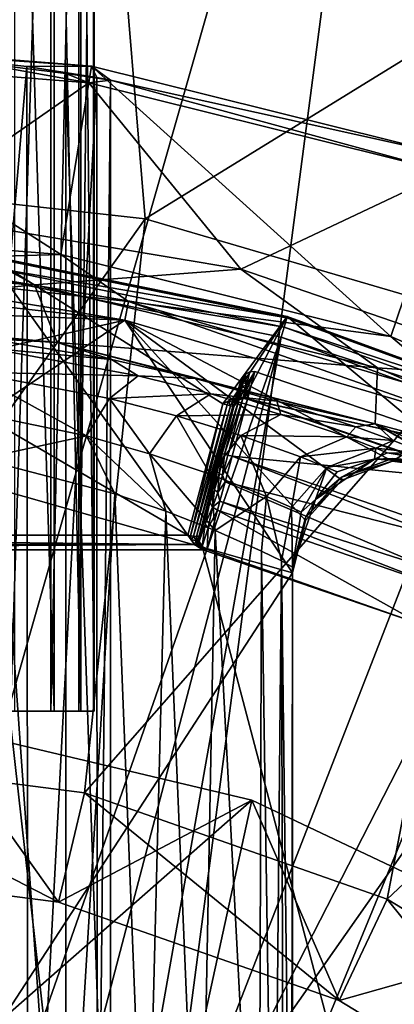
# Model space of a CAD drawing. Extents: x 27 to 203, y -12 to 50.
# Drawn here: x 90 to 91, y 5 to 8 of the extents above; entities that cross this region are included whole.
import ezdxf

# ---------------------------------------------------------------- set-up
doc = ezdxf.new("R2010")
doc.units = 0
doc.header["$MEASUREMENT"] = 0
doc.layers.get('0').update_dxf_attribs({"linetype": 'CONTINUOUS'})

msp = doc.modelspace()

# ---------------------------------------------------------------- linework, layer by layer
for points in [[(89.2897, 4.3873, -26.4326), (91.1322, 10.8478, -26.4326), (89.532, 11.089, -26.4326)], [(90.2532, 4.1327, -26.4326), (91.1322, 10.8478, -26.4326), (89.2897, 4.3873, -26.4326)], [(90.2532, 4.1327, -26.4326), (92.6785, 10.3708, -26.4326), (91.1322, 10.8478, -26.4326)], [(90.2532, 4.1327, -26.4326), (94.1364, 9.6687, -26.4326), (92.6785, 10.3708, -26.4326)], [(89.8459, 5.8043, -15.701), (89.8459, 10.2137, -15.701), (89.7046, 5.8043, -15.4937)], [(89.7046, 5.8043, -15.4937), (89.8459, 10.2137, -15.701), (89.7046, 10.2137, -15.4937)], [(89.7194, 5.8043, -17.1171), (89.7194, 10.2137, -17.1171), (89.8569, 5.8043, -16.9073)], [(89.8569, 5.8043, -16.9073), (89.7194, 10.2137, -17.1171), (89.8569, 10.2137, -16.9073)], [(89.944, 5.8043, -15.9319), (89.944, 10.2137, -15.9319), (89.8459, 5.8043, -15.701)], [(89.8459, 5.8043, -15.701), (89.944, 10.2137, -15.9319), (89.8459, 10.2137, -15.701)], [(89.8569, 5.8043, -16.9073), (89.8569, 10.2137, -16.9073), (89.9507, 5.8043, -16.6747)], [(89.9507, 5.8043, -16.6747), (89.8569, 10.2137, -16.9073), (89.9507, 10.2137, -16.6747)], [(89.9951, 5.8043, -16.1774), (89.9951, 10.2137, -16.1774), (89.944, 5.8043, -15.9319)], [(89.944, 5.8043, -15.9319), (89.9951, 10.2137, -16.1774), (89.944, 10.2137, -15.9319)], [(89.9507, 5.8043, -16.6747), (89.9507, 10.2137, -16.6747), (89.9974, 5.8043, -16.4282)], [(89.9974, 5.8043, -16.4282), (89.9507, 10.2137, -16.6747), (89.9974, 10.2137, -16.4282)], [(89.9974, 5.8043, -16.4282), (89.9974, 10.2137, -16.4282), (89.9951, 5.8043, -16.1774)], [(89.9951, 5.8043, -16.1774), (89.9974, 10.2137, -16.4282), (89.9951, 10.2137, -16.1774)], [(91.1278, 3.6549, -26.4326), (94.1364, 9.6687, -26.4326), (90.2532, 4.1327, -26.4326)], [(88.8972, 7.6723, -28.0074), (88.6895, 8.757, -28.0074), (90.0831, 8.647, -28.0074)], [(88.8972, 7.6723, -28.0074), (90.0831, 8.647, -28.0074), (90.176, 7.5299, -28.0074)], [(90.176, 7.5299, -28.0074), (90.0831, 8.647, -28.0074), (91.4397, 8.3092, -28.0074)], [(90.176, 7.5299, -28.0074), (91.4397, 8.3092, -28.0074), (91.4106, 7.1677, -28.0074)], [(89.3647, 8.1072, -17.4892), (89.9883, 8.0642, -26.2751), (88.6919, 8.1664, -26.2751)], [(89.9883, 8.0642, -26.2751), (89.8809, 7.4046, -26.2751), (88.6919, 8.1664, -26.2751)], [(88.6919, 8.1664, -26.2751), (89.8809, 7.4046, -26.2751), (88.6945, 7.4982, -26.2751)], [(88.692, 8.1074, -10.527), (89.3245, 7.5511, -10.527), (89.9788, 8.0059, -10.527)], [(89.5679, 8.0795, -15.2765), (88.692, 8.1074, -10.527), (89.9788, 8.0059, -10.527)], [(89.761, 8.0633, -17.1593), (89.9883, 8.0642, -26.2751), (89.3647, 8.1072, -17.4892)], [(89.3647, 3.4421, -17.4892), (89.761, 8.0633, -17.1593), (89.3647, 8.1072, -17.4892)], [(89.5627, 3.4421, -15.272), (89.5679, 8.0795, -15.2765), (89.8977, 3.4421, -15.6727)], [(89.5679, 8.0795, -15.2765), (89.9788, 8.0059, -10.527), (89.8976, 8.0382, -15.673)], [(89.8977, 3.4421, -15.6727), (89.5679, 8.0795, -15.2765), (89.8976, 8.0382, -15.673)], [(89.7655, 3.4421, -17.1542), (89.761, 8.0633, -17.1593), (89.3647, 3.4421, -17.4892)], [(90.0068, 8.0247, -16.6924), (89.9883, 8.0642, -26.2751), (89.761, 8.0633, -17.1593)], [(89.7655, 3.4421, -17.1542), (90.0068, 8.0247, -16.6924), (89.761, 8.0633, -17.1593)], [(89.9883, 8.0642, -26.2751), (91.0358, 7.117, -26.2751), (89.8809, 7.4046, -26.2751)], [(89.8976, 8.0382, -15.673), (89.9788, 8.0059, -10.527), (90.0543, 8.0147, -16.1776)], [(89.8977, 3.4421, -15.6727), (89.8976, 8.0382, -15.673), (90.0538, 3.4421, -16.1711)], [(90.0538, 3.4421, -16.1711), (89.8976, 8.0382, -15.673), (90.0543, 8.0147, -16.1776)], [(90.0543, 8.0147, -16.1776), (91.2501, 7.7499, -26.2751), (89.9883, 8.0642, -26.2751)], [(90.0543, 8.0147, -16.1776), (89.9883, 8.0642, -26.2751), (90.0068, 8.0247, -16.6924)], [(91.2501, 7.7499, -26.2751), (91.0358, 7.117, -26.2751), (89.9883, 8.0642, -26.2751)], [(89.9788, 8.0059, -10.527), (89.3245, 7.5511, -10.527), (90.511, 7.3531, -10.527)], [(90.0074, 3.4421, -16.6913), (90.0068, 8.0247, -16.6924), (89.7655, 3.4421, -17.1542)], [(90.0543, 8.0147, -16.1776), (89.9788, 8.0059, -10.527), (91.2312, 7.694, -10.527)], [(89.9788, 8.0059, -10.527), (90.511, 7.3531, -10.527), (91.2312, 7.694, -10.527)], [(90.0074, 3.4421, -16.6913), (90.0543, 8.0147, -16.1776), (90.0068, 8.0247, -16.6924)], [(90.0538, 3.4421, -16.1711), (90.0543, 8.0147, -16.1776), (90.0074, 3.4421, -16.6913)], [(91.2312, 7.694, -10.527), (91.2501, 7.7499, -26.2751), (90.0543, 8.0147, -16.1776)], [(91.2501, 7.7499, -26.2751), (92.1274, 6.6433, -26.2751), (91.0358, 7.117, -26.2751)], [(91.2312, 7.694, -10.527), (90.511, 7.3531, -10.527), (91.6487, 6.9625, -10.527)], [(90.176, 7.5299, -28.7948), (88.8499, 5.6624, -28.7948), (88.8972, 7.6723, -28.7948)], [(88.8972, 7.6723, -28.7948), (88.8972, 7.6723, -28.0074), (90.176, 7.5299, -28.0074)], [(88.8972, 7.6723, -28.7948), (90.176, 7.5299, -28.0074), (90.176, 7.5299, -28.7948)], [(89.3245, 7.5511, -11.3145), (88.5558, 7.3771, -11.3145), (89.7886, 7.2985, -11.3145)], [(90.176, 7.5299, -28.7948), (89.9634, 5.5187, -28.7948), (88.8499, 5.6624, -28.7948)], [(90.511, 7.3531, -11.3145), (90.511, 7.3531, -10.527), (89.3245, 7.5511, -10.527)], [(90.511, 7.3531, -11.3145), (89.3245, 7.5511, -10.527), (89.3245, 7.5511, -11.3145)], [(89.3245, 7.5511, -11.3145), (89.7886, 7.2985, -11.3145), (90.511, 7.3531, -11.3145)], [(91.4106, 7.1677, -28.7948), (89.9634, 5.5187, -28.7948), (90.176, 7.5299, -28.7948)], [(90.176, 7.5299, -28.7948), (90.176, 7.5299, -28.0074), (91.4106, 7.1677, -28.0074)], [(90.176, 7.5299, -28.7948), (91.4106, 7.1677, -28.0074), (91.4106, 7.1677, -28.7948)], [(89.8809, 7.4046, -26.2751), (88.8903, 7.3761, -26.157), (88.6945, 7.4982, -26.2751)], [(87.1216, 6.4214, -11.3145), (88.554, 7.4558, -11.3145), (90.3245, 6.4214, -11.3145)], [(90.3245, 6.4214, -11.3145), (88.554, 7.4558, -11.3145), (89.6234, 7.401, -11.3145)], [(89.8809, 7.4046, -26.2751), (90.1177, 7.2394, -26.157), (88.8903, 7.3761, -26.157)], [(90.6715, 7.1829, -10.4971), (89.6228, 7.3963, -10.4971), (89.6185, 7.362, -10.4559)], [(89.6234, 7.401, -10.5241), (89.6228, 7.3963, -10.4971), (90.6729, 7.1874, -10.5241)], [(90.6729, 7.1874, -10.5241), (89.6228, 7.3963, -10.4971), (90.6715, 7.1829, -10.4971)], [(90.6729, 7.1874, -10.5241), (90.6729, 7.1874, -11.3145), (89.6234, 7.401, -10.5241)], [(89.6234, 7.401, -10.5241), (90.6729, 7.1874, -11.3145), (89.6234, 7.401, -11.3145)], [(90.3245, 6.4214, -11.3145), (89.6234, 7.401, -11.3145), (90.4478, 6.8815, -11.3145)], [(90.4478, 6.8815, -11.3145), (89.6234, 7.401, -11.3145), (90.6729, 7.1874, -11.3145)], [(91.0358, 7.117, -26.2751), (90.1177, 7.2394, -26.157), (89.8809, 7.4046, -26.2751)], [(88.5558, 7.3771, -11.3145), (88.723, 7.1914, -11.6395), (89.7886, 7.2985, -11.3145)], [(88.8885, 7.3098, -18.5585), (88.8903, 7.3761, -26.157), (90.1047, 7.1744, -18.5585)], [(90.1047, 7.1744, -18.5585), (88.8903, 7.3761, -26.157), (90.1177, 7.2394, -26.157)], [(89.614, 7.3259, -10.4454), (90.6622, 7.1495, -10.4559), (89.6185, 7.362, -10.4559)], [(90.6715, 7.1829, -10.4971), (89.6185, 7.362, -10.4559), (90.6622, 7.1495, -10.4559)], [(90.511, 7.3531, -11.3145), (89.7886, 7.2985, -11.3145), (90.9889, 7.0071, -11.3145)], [(91.6487, 6.9625, -11.3145), (91.6487, 6.9625, -10.527), (90.511, 7.3531, -10.527)], [(91.6487, 6.9625, -11.3145), (90.511, 7.3531, -10.527), (90.511, 7.3531, -11.3145)], [(90.511, 7.3531, -11.3145), (90.9889, 7.0071, -11.3145), (91.6487, 6.9625, -11.3145)], [(90.6523, 7.1146, -10.4454), (89.614, 7.3259, -10.4454), (89.4781, 3.7567, -10.3287)], [(90.6523, 7.1146, -10.4454), (90.6622, 7.1495, -10.4559), (89.614, 7.3259, -10.4454)], [(89.7886, 7.2985, -11.3145), (88.723, 7.1914, -11.6395), (89.8676, 7.0958, -11.6395)], [(89.038, 7.216, -18.5585), (88.8885, 7.3098, -18.5585), (90.1047, 7.1744, -18.5585)], [(89.7886, 7.2985, -11.3145), (89.8676, 7.0958, -11.6395), (90.9889, 7.0071, -11.3145)], [(89.038, 7.216, -18.5585), (90.1047, 7.1744, -18.5585), (89.2686, 6.9854, -18.5585)], [(90.1047, 7.1744, -18.5585), (90.1177, 7.2394, -26.157), (91.2787, 6.8299, -18.5585)], [(91.2787, 6.8299, -18.5585), (90.1177, 7.2394, -26.157), (91.3027, 6.8917, -26.157)], [(91.0358, 7.117, -26.2751), (91.3027, 6.8917, -26.157), (90.1177, 7.2394, -26.157)], [(89.8676, 7.0958, -11.6395), (88.723, 7.1914, -11.6395), (89.1167, 7.1675, -13.0861)], [(89.2686, 6.9854, -18.5585), (90.1047, 7.1744, -18.5585), (89.3529, 6.6704, -18.5585)], [(89.3529, 6.6704, -18.5585), (90.1047, 7.1744, -18.5585), (90.6915, 6.2888, -18.5585)], [(91.2787, 6.8299, -18.5585), (91.0414, 6.6801, -18.5585), (90.1047, 7.1744, -18.5585)], [(90.1047, 7.1744, -18.5585), (91.0414, 6.6801, -18.5585), (90.8636, 6.6143, -18.5585)], [(90.1047, 7.1744, -18.5585), (90.8636, 6.6143, -18.5585), (90.7372, 6.473, -18.5585)], [(90.7372, 6.473, -18.5585), (90.6915, 6.2888, -18.5585), (90.1047, 7.1744, -18.5585)], [(90.4478, 6.8815, -11.3145), (90.6729, 7.1874, -11.3145), (90.448, 6.8816, -11.3145)], [(90.448, 6.8816, -11.3145), (90.6729, 7.1874, -11.3145), (90.4808, 6.8983, -11.3145)], [(90.4808, 6.8983, -11.3145), (90.6729, 7.1874, -11.3145), (90.5239, 6.9019, -11.3145)], [(90.5239, 6.9019, -11.3145), (90.6729, 7.1874, -11.3145), (91.3579, 6.6159, -11.3145)], [(91.6768, 6.8155, -10.4971), (90.6715, 7.1829, -10.4971), (90.6622, 7.1495, -10.4559)], [(90.6729, 7.1874, -10.5241), (90.6715, 7.1829, -10.4971), (91.6787, 6.8198, -10.5241)], [(91.6787, 6.8198, -10.5241), (90.6715, 7.1829, -10.4971), (91.6768, 6.8155, -10.4971)], [(91.6787, 6.8198, -10.5241), (91.6787, 6.8198, -11.3145), (90.6729, 7.1874, -10.5241)], [(90.6729, 7.1874, -10.5241), (91.6787, 6.8198, -11.3145), (90.6729, 7.1874, -11.3145)], [(91.3579, 6.6159, -11.3145), (90.6729, 7.1874, -11.3145), (91.6787, 6.8198, -11.3145)], [(89.6217, 7.1098, -14.2304), (89.8676, 7.0958, -11.6395), (89.1167, 7.1675, -13.0861)], [(91.4106, 7.1677, -28.7948), (91.0229, 5.1466, -28.7948), (89.9634, 5.5187, -28.7948)], [(90.6523, 7.1146, -10.4454), (91.6625, 6.7839, -10.4559), (90.6622, 7.1495, -10.4559)], [(91.6768, 6.8155, -10.4971), (90.6622, 7.1495, -10.4559), (91.6625, 6.7839, -10.4559)], [(92.5637, 6.5965, -28.7948), (91.0229, 5.1466, -28.7948), (91.4106, 7.1677, -28.7948)], [(89.7537, 3.6849, -10.3287), (90.6523, 7.1146, -10.4454), (89.4781, 3.7567, -10.3287)], [(89.6217, 7.1098, -14.2304), (89.6276, 7.0759, -14.3998), (90.0576, 7.0362, -14.4368)], [(90.0576, 7.0362, -14.4368), (89.8676, 7.0958, -11.6395), (89.6217, 7.1098, -14.2304)], [(90.0281, 3.5891, -10.3287), (90.6523, 7.1146, -10.4454), (89.7537, 3.6849, -10.3287)], [(90.0281, 3.5891, -10.3287), (91.6475, 6.7508, -10.4454), (90.6523, 7.1146, -10.4454)], [(91.6475, 6.7508, -10.4454), (91.6625, 6.7839, -10.4559), (90.6523, 7.1146, -10.4454)], [(92.1274, 6.6433, -26.2751), (91.3027, 6.8917, -26.157), (91.0358, 7.117, -26.2751)], [(89.6276, 7.0759, -14.3998), (89.5654, 6.9926, -14.5191), (90.1512, 6.9796, -14.6957)], [(90.0576, 7.0362, -14.4368), (89.6276, 7.0759, -14.3998), (90.1512, 6.9796, -14.6957)], [(90.3503, 6.9698, -14.6397), (90.9802, 6.8117, -11.6395), (89.8676, 7.0958, -11.6395)], [(90.3503, 6.9698, -14.6397), (89.8676, 7.0958, -11.6395), (90.0576, 7.0362, -14.4368)], [(90.9889, 7.0071, -11.3145), (89.8676, 7.0958, -11.6395), (90.9802, 6.8117, -11.6395)], [(90.0576, 7.0362, -14.4368), (90.1512, 6.9796, -14.6957), (90.3503, 6.9698, -14.6397)], [(90.9889, 7.0071, -11.3145), (90.9802, 6.8117, -11.6395), (92.1205, 6.5116, -11.3145)], [(91.6487, 6.9625, -11.3145), (90.9889, 7.0071, -11.3145), (92.1205, 6.5116, -11.3145)], [(89.5654, 6.9926, -14.5191), (89.5146, 6.8639, -14.5955), (89.9709, 6.769, -14.8649)], [(90.1512, 6.9796, -14.6957), (89.5654, 6.9926, -14.5191), (90.0508, 6.9002, -14.8016)], [(89.9709, 6.769, -14.8649), (90.0508, 6.9002, -14.8016), (89.5654, 6.9926, -14.5191)], [(90.0508, 6.9002, -14.8016), (90.4053, 6.9163, -14.9168), (90.1512, 6.9796, -14.6957)], [(90.3503, 6.9698, -14.6397), (90.1512, 6.9796, -14.6957), (90.4053, 6.9163, -14.9168)], [(90.3503, 6.9698, -14.6397), (90.4053, 6.9163, -14.9168), (90.637, 6.8909, -14.9112)], [(90.637, 6.8909, -14.9112), (90.9802, 6.8117, -11.6395), (90.3503, 6.9698, -14.6397)], [(90.5073, 6.9518, -12.7554), (90.5051, 6.9334, -12.7256), (90.5273, 6.985, -12.7488)], [(90.5273, 6.985, -12.7488), (90.5051, 6.9334, -12.7256), (90.5142, 6.9382, -12.7156)], [(90.5055, 6.9347, -12.8038), (90.5073, 6.9518, -12.7554), (90.5273, 6.985, -12.7488)], [(90.5055, 6.9347, -12.8038), (90.5273, 6.985, -12.7488), (90.5153, 6.9424, -12.8108)], [(90.5273, 6.985, -12.7488), (90.5142, 6.9382, -12.7156), (90.5284, 6.9401, -12.7077)], [(90.5153, 6.9424, -12.8108), (90.5273, 6.985, -12.7488), (90.5303, 6.9466, -12.8164)], [(90.5342, 6.8991, -12.6769), (90.5597, 6.9942, -12.7458), (90.5181, 6.9001, -12.6786)], [(90.5181, 6.9001, -12.6786), (90.5597, 6.9942, -12.7458), (90.5284, 6.9401, -12.7077)], [(90.5426, 6.9937, -12.7466), (90.5303, 6.9466, -12.8164), (90.5273, 6.985, -12.7488)], [(90.5284, 6.9401, -12.7077), (90.5426, 6.9937, -12.7466), (90.5273, 6.985, -12.7488)], [(90.5597, 6.9942, -12.7458), (90.5426, 6.9937, -12.7466), (90.5284, 6.9401, -12.7077)], [(90.5336, 6.8972, -12.8893), (90.5303, 6.9466, -12.8164), (90.5597, 6.9942, -12.7458)], [(90.5597, 6.9942, -12.7458), (90.5303, 6.9466, -12.8164), (90.5426, 6.9937, -12.7466)], [(91.4004, 6.7048, -12.7458), (90.5336, 6.8972, -12.8893), (90.5597, 6.9942, -12.7458)], [(90.5342, 6.8991, -12.6769), (91.4004, 6.7048, -12.7458), (90.5597, 6.9942, -12.7458)], [(90.5072, 6.9514, -12.7554), (90.4858, 6.8716, -12.6972), (90.5073, 6.9518, -12.7554)], [(90.5073, 6.9518, -12.7554), (90.4858, 6.8716, -12.6972), (90.5051, 6.9334, -12.7256)], [(90.4901, 6.8876, -12.8499), (90.4858, 6.8713, -12.6974), (90.5072, 6.9514, -12.7554)], [(90.4858, 6.8713, -12.6974), (90.4858, 6.8716, -12.6972), (90.5072, 6.9514, -12.7554)], [(90.4858, 6.8716, -12.6972), (90.5034, 6.8948, -12.6832), (90.5051, 6.9334, -12.7256)], [(90.4901, 6.8877, -12.8502), (90.5072, 6.9514, -12.7554), (90.5073, 6.9518, -12.7554)], [(90.4901, 6.8877, -12.8502), (90.5073, 6.9518, -12.7554), (90.5055, 6.9347, -12.8038)], [(90.4901, 6.8876, -12.8499), (90.5072, 6.9514, -12.7554), (90.4901, 6.8877, -12.8502)], [(90.5055, 6.9347, -12.8038), (90.5043, 6.8984, -12.8771), (90.4901, 6.8877, -12.8502)], [(90.5284, 6.9401, -12.7077), (90.5142, 6.9382, -12.7156), (90.5034, 6.8948, -12.6832)], [(90.5284, 6.9401, -12.7077), (90.5034, 6.8948, -12.6832), (90.5181, 6.9001, -12.6786)], [(90.5051, 6.9334, -12.7256), (90.5034, 6.8948, -12.6832), (90.5142, 6.9382, -12.7156)], [(90.5153, 6.9424, -12.8108), (90.5303, 6.9466, -12.8164), (90.5043, 6.8984, -12.8771)], [(90.5043, 6.8984, -12.8771), (90.5303, 6.9466, -12.8164), (90.5178, 6.8996, -12.886)], [(90.5153, 6.9424, -12.8108), (90.5043, 6.8984, -12.8771), (90.5055, 6.9347, -12.8038)], [(90.5178, 6.8996, -12.886), (90.5303, 6.9466, -12.8164), (90.5336, 6.8972, -12.8893)], [(89.9709, 6.769, -14.8649), (90.1912, 6.7065, -15.0656), (90.0508, 6.9002, -14.8016)], [(90.0508, 6.9002, -14.8016), (90.2849, 6.8396, -15.0117), (90.4053, 6.9163, -14.9168)], [(90.1912, 6.7065, -15.0656), (90.2849, 6.8396, -15.0117), (90.0508, 6.9002, -14.8016)], [(90.4053, 6.9163, -14.9168), (90.2849, 6.8396, -15.0117), (90.6509, 6.844, -15.2108)], [(90.637, 6.8909, -14.9112), (90.4053, 6.9163, -14.9168), (90.6509, 6.844, -15.2108)], [(90.5043, 6.8984, -12.8771), (90.4531, 6.705, -12.8777), (90.4449, 6.7072, -12.865)], [(90.5043, 6.8984, -12.8771), (90.4449, 6.7072, -12.865), (90.4901, 6.8877, -12.8502)], [(90.4808, 6.8983, -11.3145), (90.4677, 6.8903, -11.3157), (90.448, 6.8816, -11.3145)], [(90.5178, 6.8996, -12.886), (90.4656, 6.7017, -12.8862), (90.4531, 6.705, -12.8777)], [(90.5178, 6.8996, -12.886), (90.4531, 6.705, -12.8777), (90.5043, 6.8984, -12.8771)], [(90.5336, 6.8972, -12.8893), (90.4656, 6.7017, -12.8862), (90.5178, 6.8996, -12.886)], [(90.4814, 6.8867, -11.326), (90.4677, 6.8903, -11.3157), (90.4808, 6.8983, -11.3145)], [(90.5239, 6.9019, -11.3145), (90.5018, 6.9041, -11.3123), (90.4808, 6.8983, -11.3145)], [(90.4808, 6.8983, -11.3145), (90.5018, 6.9041, -11.3123), (90.4895, 6.8968, -11.3213)], [(90.4808, 6.8983, -11.3145), (90.4895, 6.8968, -11.3213), (90.4814, 6.8867, -11.326)], [(90.4895, 6.8968, -11.3213), (90.5018, 6.9041, -11.3123), (90.5133, 6.901, -11.3316)], [(90.4983, 6.8944, -11.3364), (90.4895, 6.8968, -11.3213), (90.5133, 6.901, -11.3316)], [(90.5133, 6.901, -11.3316), (90.5043, 6.8953, -11.3538), (90.4983, 6.8944, -11.3364)], [(90.5239, 6.9019, -11.3145), (90.5133, 6.901, -11.3316), (90.5018, 6.9041, -11.3123)], [(90.5034, 6.8948, -12.6832), (90.5043, 6.8953, -11.3538), (90.5181, 6.9001, -12.6786)], [(90.5133, 6.901, -11.3316), (90.5188, 6.9002, -11.3538), (90.5043, 6.8953, -11.3538)], [(90.5181, 6.9001, -12.6786), (90.5043, 6.8953, -11.3538), (90.5188, 6.9002, -11.3538)], [(90.5297, 6.9003, -11.3269), (90.5133, 6.901, -11.3316), (90.5239, 6.9019, -11.3145)], [(90.5297, 6.9003, -11.3269), (90.533, 6.8994, -11.3401), (90.5133, 6.901, -11.3316)], [(90.5133, 6.901, -11.3316), (90.533, 6.8994, -11.3401), (90.5188, 6.9002, -11.3538)], [(90.5181, 6.9001, -12.6786), (90.5188, 6.9002, -11.3538), (90.5342, 6.8991, -12.6769)], [(90.533, 6.8994, -11.3401), (90.5342, 6.8991, -11.3538), (90.5188, 6.9002, -11.3538)], [(90.5342, 6.8991, -12.6769), (90.5188, 6.9002, -11.3538), (90.5342, 6.8991, -11.3538)], [(91.3579, 6.6159, -11.3145), (90.5297, 6.9003, -11.3269), (90.5239, 6.9019, -11.3145)], [(91.3579, 6.6159, -11.3145), (90.533, 6.8994, -11.3401), (90.5297, 6.9003, -11.3269)], [(90.5342, 6.8991, -11.3538), (90.533, 6.8994, -11.3401), (91.3579, 6.6159, -11.3145)], [(91.3628, 6.6138, -12.6769), (91.4004, 6.7048, -12.7458), (90.5342, 6.8991, -12.6769)], [(91.3579, 6.6159, -11.3145), (91.3628, 6.6138, -12.6769), (90.5342, 6.8991, -12.6769)], [(91.3579, 6.6159, -11.3145), (90.5342, 6.8991, -12.6769), (90.5342, 6.8991, -11.3538)], [(89.9709, 6.769, -14.8649), (89.5146, 6.8639, -14.5955), (89.5989, 6.6886, -14.6694)], [(90.3245, 6.4214, -11.3145), (90.4478, 6.8815, -11.3145), (90.3345, 6.4191, -11.3158)], [(90.3345, 6.4191, -11.3158), (90.4478, 6.8815, -11.3145), (90.4624, 6.8777, -11.3175)], [(90.3345, 6.4191, -11.3158), (90.4624, 6.8777, -11.3175), (90.3445, 6.4173, -11.3202)], [(90.3445, 6.4173, -11.3202), (90.4624, 6.8777, -11.3175), (90.4747, 6.8744, -11.326)], [(90.3445, 6.4173, -11.3202), (90.4747, 6.8744, -11.326), (90.355, 6.4165, -11.3291)], [(90.355, 6.4165, -11.3291), (90.4747, 6.8744, -11.326), (90.4829, 6.8721, -11.3387)], [(90.355, 6.4165, -11.3291), (90.4829, 6.8721, -11.3387), (90.3647, 6.4192, -11.3538)], [(90.3647, 6.4192, -11.3538), (90.4829, 6.8721, -11.3387), (90.4858, 6.8713, -11.3538)], [(90.3647, 6.4192, -11.3538), (90.4858, 6.8713, -11.3538), (90.4015, 6.5567, -12.7089)], [(90.4015, 6.5567, -12.7089), (90.4858, 6.8713, -11.3538), (90.4858, 6.8713, -12.6974)], [(90.4015, 6.5567, -12.7089), (90.4858, 6.8713, -12.6974), (90.4082, 6.5819, -12.7805)], [(90.4082, 6.5819, -12.7805), (90.4858, 6.8713, -12.6974), (90.423, 6.6366, -12.8314)], [(90.423, 6.6366, -12.8314), (90.4858, 6.8713, -12.6974), (90.442, 6.708, -12.8499)], [(90.4901, 6.8877, -12.8502), (90.4449, 6.7072, -12.865), (90.442, 6.708, -12.8499)], [(90.4901, 6.8877, -12.8502), (90.442, 6.708, -12.8499), (90.4901, 6.8876, -12.8499)], [(90.442, 6.708, -12.8499), (90.4858, 6.8713, -12.6974), (90.4901, 6.8876, -12.8499)], [(90.448, 6.8816, -11.3145), (90.4624, 6.8777, -11.3175), (90.4478, 6.8815, -11.3145)], [(90.448, 6.8816, -11.3145), (90.4677, 6.8903, -11.3157), (90.4624, 6.8777, -11.3175)], [(90.4747, 6.8744, -11.326), (90.4624, 6.8777, -11.3175), (90.4677, 6.8903, -11.3157)], [(90.48, 6.6978, -12.8893), (90.4656, 6.7017, -12.8862), (90.5336, 6.8972, -12.8893)], [(90.4814, 6.8867, -11.326), (90.4747, 6.8744, -11.326), (90.4677, 6.8903, -11.3157)], [(90.4829, 6.8721, -11.3387), (90.4747, 6.8744, -11.326), (90.4814, 6.8867, -11.326)], [(91.3621, 6.612, -12.8893), (90.48, 6.6978, -12.8893), (90.5336, 6.8972, -12.8893)], [(90.4814, 6.8867, -11.326), (90.4895, 6.8968, -11.3213), (90.4983, 6.8944, -11.3364)], [(90.4814, 6.8867, -11.326), (90.4983, 6.8944, -11.3364), (90.489, 6.8846, -11.3389)], [(90.489, 6.8846, -11.3389), (90.4829, 6.8721, -11.3387), (90.4814, 6.8867, -11.326)], [(90.4858, 6.8713, -11.3538), (90.4829, 6.8721, -11.3387), (90.489, 6.8846, -11.3389)], [(90.4858, 6.8716, -12.6972), (90.4927, 6.8851, -11.3538), (90.5034, 6.8948, -12.6832)], [(90.489, 6.8846, -11.3389), (90.4927, 6.8851, -11.3538), (90.4858, 6.8713, -11.3538)], [(90.4858, 6.8716, -12.6972), (90.4858, 6.8713, -11.3538), (90.4927, 6.8851, -11.3538)], [(90.4858, 6.8713, -12.6974), (90.4858, 6.8713, -11.3538), (90.4858, 6.8716, -12.6972)], [(90.489, 6.8846, -11.3389), (90.4983, 6.8944, -11.3364), (90.4927, 6.8851, -11.3538)], [(90.4983, 6.8944, -11.3364), (90.5043, 6.8953, -11.3538), (90.4927, 6.8851, -11.3538)], [(90.5034, 6.8948, -12.6832), (90.4927, 6.8851, -11.3538), (90.5043, 6.8953, -11.3538)], [(91.4004, 6.7048, -12.7458), (91.3621, 6.612, -12.8893), (90.5336, 6.8972, -12.8893)], [(90.637, 6.8909, -14.9112), (90.6509, 6.844, -15.2108), (90.9132, 6.8009, -15.2874)], [(90.9132, 6.8009, -15.2874), (90.9802, 6.8117, -11.6395), (90.637, 6.8909, -14.9112)], [(90.1912, 6.7065, -15.0656), (90.4033, 6.6351, -15.3319), (90.2849, 6.8396, -15.0117)], [(90.6509, 6.844, -15.2108), (90.2849, 6.8396, -15.0117), (90.51, 6.7706, -15.2899)], [(90.4033, 6.6351, -15.3319), (90.51, 6.7706, -15.2899), (90.2849, 6.8396, -15.0117)], [(90.6509, 6.844, -15.2108), (90.51, 6.7706, -15.2899), (90.8812, 6.7652, -15.6314)], [(90.9132, 6.8009, -15.2874), (90.6509, 6.844, -15.2108), (90.8812, 6.7652, -15.6314)], [(91.2787, 6.8299, -18.5585), (91.2295, 6.6552, -18.5585), (91.0414, 6.6801, -18.5585)], [(90.9132, 6.8009, -15.2874), (90.8812, 6.7652, -15.6314), (91.0443, 6.753, -15.5459)], [(91.0443, 6.753, -15.5459), (90.9802, 6.8117, -11.6395), (90.9132, 6.8009, -15.2874)], [(91.2209, 6.6801, -16.2481), (92.0305, 6.3469, -11.6395), (90.9802, 6.8117, -11.6395)], [(91.2209, 6.6801, -16.2481), (90.9802, 6.8117, -11.6395), (91.1633, 6.7057, -15.8989)], [(91.1633, 6.7057, -15.8989), (90.9802, 6.8117, -11.6395), (91.0443, 6.753, -15.5459)], [(92.1205, 6.5116, -11.3145), (90.9802, 6.8117, -11.6395), (92.0305, 6.3469, -11.6395)], [(89.9709, 6.769, -14.8649), (89.5989, 6.6886, -14.6694), (90.0696, 6.5662, -14.9967)], [(90.0696, 6.5662, -14.9967), (90.2476, 6.5052, -15.1872), (89.9709, 6.769, -14.8649)], [(89.9709, 6.769, -14.8649), (90.2476, 6.5052, -15.1872), (90.1912, 6.7065, -15.0656)], [(90.6008, 6.5573, -15.7113), (90.51, 6.7706, -15.2899), (90.4033, 6.6351, -15.3319)], [(90.8812, 6.7652, -15.6314), (90.51, 6.7706, -15.2899), (90.7195, 6.6958, -15.6853)], [(90.6008, 6.5573, -15.7113), (90.7195, 6.6958, -15.6853), (90.51, 6.7706, -15.2899)], [(90.8812, 6.7652, -15.6314), (90.7195, 6.6958, -15.6853), (90.9828, 6.7262, -15.9448)], [(91.0443, 6.753, -15.5459), (90.8812, 6.7652, -15.6314), (90.9828, 6.7262, -15.9448)], [(90.2981, 3.4689, -10.3287), (91.6475, 6.7508, -10.4454), (90.0281, 3.5891, -10.3287)], [(90.2981, 3.4689, -10.3287), (92.5774, 6.2428, -10.4454), (91.6475, 6.7508, -10.4454)], [(90.8112, 6.6589, -15.9781), (90.9828, 6.7262, -15.9448), (90.7195, 6.6958, -15.6853)], [(90.9785, 6.6877, -16.4361), (90.9828, 6.7262, -15.9448), (90.8112, 6.6589, -15.9781)], [(90.9785, 6.6877, -16.4361), (91.0231, 6.7093, -16.1613), (90.9828, 6.7262, -15.9448)], [(91.0443, 6.753, -15.5459), (90.9828, 6.7262, -15.9448), (91.1633, 6.7057, -15.8989)], [(91.1633, 6.7057, -15.8989), (90.9828, 6.7262, -15.9448), (91.0231, 6.7093, -16.1613)], [(90.4202, 6.4376, -15.4344), (90.4033, 6.6351, -15.3319), (90.1912, 6.7065, -15.0656)], [(90.2476, 6.5052, -15.1872), (90.4202, 6.4376, -15.4344), (90.1912, 6.7065, -15.0656)], [(90.442, 6.708, -12.8499), (90.4279, 6.6444, -12.8515), (90.423, 6.6366, -12.8314)], [(90.4449, 6.7072, -12.865), (90.4279, 6.6444, -12.8515), (90.442, 6.708, -12.8499)], [(90.4449, 6.7072, -12.865), (90.4343, 6.6378, -12.863), (90.4279, 6.6444, -12.8515)], [(90.4531, 6.705, -12.8777), (90.4343, 6.6378, -12.863), (90.4449, 6.7072, -12.865)], [(90.4531, 6.705, -12.8777), (90.4458, 6.631, -12.8715), (90.4343, 6.6378, -12.863)], [(90.4656, 6.7017, -12.8862), (90.4458, 6.631, -12.8715), (90.4531, 6.705, -12.8777)], [(90.48, 6.6978, -12.8893), (90.4458, 6.631, -12.8715), (90.4656, 6.7017, -12.8862)], [(90.4561, 6.6086, -12.8662), (90.4458, 6.631, -12.8715), (90.48, 6.6978, -12.8893)], [(90.48, 6.6978, -12.8893), (91.205, 6.4164, -12.8863), (90.4561, 6.6086, -12.8662)], [(91.3621, 6.612, -12.8893), (91.283, 6.4213, -12.8893), (90.48, 6.6978, -12.8893)], [(91.283, 6.4213, -12.8893), (91.205, 6.4164, -12.8863), (90.48, 6.6978, -12.8893)], [(90.6877, 6.5187, -15.9932), (90.7195, 6.6958, -15.6853), (90.6008, 6.5573, -15.7113)], [(90.8112, 6.6589, -15.9781), (90.7195, 6.6958, -15.6853), (90.6877, 6.5187, -15.9932)], [(91.2291, 6.6752, -16.436), (91.0231, 6.7093, -16.1613), (90.9785, 6.6877, -16.4361)], [(91.1633, 6.7057, -15.8989), (91.0231, 6.7093, -16.1613), (91.2209, 6.6801, -16.2481)], [(91.2209, 6.6801, -16.2481), (91.0231, 6.7093, -16.1613), (91.2291, 6.6752, -16.436)], [(89.3529, 6.6704, -18.5585), (90.6915, 6.2888, -18.5585), (89.3529, 4.2295, -18.5585)], [(89.5989, 6.6886, -14.6694), (89.5477, 4.0734, -14.6452), (89.9095, 3.9346, -14.8619)], [(89.5989, 6.6886, -14.6694), (89.9095, 3.9346, -14.8619), (90.0696, 6.5662, -14.9967)], [(90.6877, 6.5187, -15.9932), (90.7219, 6.502, -16.1876), (90.8112, 6.6589, -15.9781)], [(90.8112, 6.6589, -15.9781), (90.7219, 6.502, -16.1876), (90.7714, 6.5465, -16.4348)], [(90.8473, 6.6429, -16.1799), (90.7714, 6.5465, -16.4348), (90.9785, 6.6877, -16.4361)], [(90.8635, 6.6241, -17.5013), (90.9785, 6.6877, -16.4361), (90.7714, 6.5465, -16.4348)], [(90.8112, 6.6589, -15.9781), (90.7714, 6.5465, -16.4348), (90.8473, 6.6429, -16.1799)], [(90.8473, 6.6429, -16.1799), (90.9785, 6.6877, -16.4361), (90.8112, 6.6589, -15.9781)], [(91.0414, 6.6801, -18.5585), (91.0413, 6.69, -17.5019), (90.8635, 6.6241, -17.5013)], [(90.8635, 6.6241, -17.5013), (91.0413, 6.69, -17.5019), (90.9785, 6.6877, -16.4361)], [(90.8635, 6.6241, -17.5013), (90.8636, 6.6143, -18.5585), (91.0414, 6.6801, -18.5585)], [(91.2291, 6.6752, -16.436), (90.9785, 6.6877, -16.4361), (91.0413, 6.69, -17.5019)], [(91.0414, 6.6801, -18.5585), (91.2291, 6.6752, -16.436), (91.0413, 6.69, -17.5019)], [(91.2295, 6.6552, -18.5585), (91.2291, 6.6752, -16.436), (91.0414, 6.6801, -18.5585)], [(90.4202, 6.4376, -15.4344), (90.6008, 6.5573, -15.7113), (90.4033, 6.6351, -15.3319)], [(90.423, 6.6366, -12.8314), (90.4136, 6.5908, -12.8149), (90.4082, 6.5819, -12.7805)], [(90.423, 6.6366, -12.8314), (90.4279, 6.6444, -12.8515), (90.4136, 6.5908, -12.8149)], [(90.4136, 6.5908, -12.8149), (90.4279, 6.6444, -12.8515), (90.4188, 6.5804, -12.8237)], [(90.4279, 6.6444, -12.8515), (90.4343, 6.6378, -12.863), (90.4188, 6.5804, -12.8237)], [(90.4188, 6.5804, -12.8237), (90.4343, 6.6378, -12.863), (90.4297, 6.5708, -12.8303)], [(90.4343, 6.6378, -12.863), (90.4458, 6.631, -12.8715), (90.4297, 6.5708, -12.8303)], [(90.4561, 6.6086, -12.8662), (90.4297, 6.5708, -12.8303), (90.4458, 6.631, -12.8715)], [(90.8635, 6.6241, -17.5013), (90.7714, 6.5465, -16.4348), (90.7372, 6.4828, -17.5)], [(90.7372, 6.4828, -17.5), (90.8636, 6.6143, -18.5585), (90.8635, 6.6241, -17.5013)], [(90.4082, 6.5819, -12.7805), (90.4136, 6.5908, -12.8149), (90.4015, 6.5365, -12.7109)], [(90.4188, 6.5804, -12.8237), (90.4015, 6.5365, -12.7109), (90.4136, 6.5908, -12.8149)], [(90.4376, 6.5402, -12.8024), (90.4297, 6.5708, -12.8303), (90.4561, 6.6086, -12.8662)], [(90.4376, 6.5402, -12.8024), (90.4561, 6.6086, -12.8662), (91.1611, 6.3083, -12.8189)], [(91.1611, 6.3083, -12.8189), (90.4561, 6.6086, -12.8662), (91.205, 6.4164, -12.8863)], [(90.7372, 6.4828, -17.5), (90.7372, 6.473, -18.5585), (90.8636, 6.6143, -18.5585)], [(92.5637, 6.5965, -28.7948), (91.9819, 4.5624, -28.7948), (91.0229, 5.1466, -28.7948)], [(90.0696, 6.5662, -14.9967), (89.9095, 3.9346, -14.8619), (90.179, 3.7939, -15.1078)], [(90.0696, 6.5662, -14.9967), (90.179, 3.7939, -15.1078), (90.2476, 6.5052, -15.1872)], [(90.382, 6.4738, -12.0328), (90.3647, 6.4192, -11.3538), (90.4015, 6.5567, -12.7089)], [(90.4015, 6.5567, -12.7089), (90.4015, 6.5365, -12.7109), (90.382, 6.4738, -12.0328)], [(90.4082, 6.5819, -12.7805), (90.4015, 6.5365, -12.7109), (90.4015, 6.5567, -12.7089)], [(90.4188, 6.5804, -12.8237), (90.4116, 6.519, -12.7124), (90.4015, 6.5365, -12.7109)], [(90.4297, 6.5708, -12.8303), (90.4116, 6.519, -12.7124), (90.4188, 6.5804, -12.8237)], [(90.4376, 6.5402, -12.8024), (90.4116, 6.519, -12.7124), (90.4297, 6.5708, -12.8303)], [(90.5825, 6.3657, -15.7858), (90.6008, 6.5573, -15.7113), (90.4202, 6.4376, -15.4344)], [(90.6532, 6.3309, -16.0465), (90.6008, 6.5573, -15.7113), (90.5825, 6.3657, -15.7858)], [(90.6877, 6.5187, -15.9932), (90.6008, 6.5573, -15.7113), (90.6532, 6.3309, -16.0465)], [(90.382, 6.4738, -12.0328), (90.4015, 6.5365, -12.7109), (90.386, 6.4602, -12.0341)], [(90.4015, 6.5365, -12.7109), (90.4116, 6.519, -12.7124), (90.386, 6.4602, -12.0341)], [(90.386, 6.4602, -12.0341), (90.4116, 6.519, -12.7124), (90.3962, 6.4475, -12.0351)], [(90.4116, 6.519, -12.7124), (90.4292, 6.5088, -12.713), (90.3962, 6.4475, -12.0351)], [(90.4292, 6.5088, -12.713), (90.4116, 6.519, -12.7124), (90.4376, 6.5402, -12.8024)], [(90.4376, 6.5402, -12.8024), (91.2079, 6.2405, -12.713), (90.4292, 6.5088, -12.713)], [(91.1611, 6.3083, -12.8189), (91.2079, 6.2405, -12.713), (90.4376, 6.5402, -12.8024)], [(90.6532, 6.3309, -16.0465), (90.6915, 6.3088, -16.4326), (90.6877, 6.5187, -15.9932)], [(90.6877, 6.5187, -15.9932), (90.6915, 6.3088, -16.4326), (90.7219, 6.502, -16.1876)], [(90.6915, 6.3088, -16.4326), (90.7714, 6.5465, -16.4348), (90.7219, 6.502, -16.1876)], [(90.7372, 6.4828, -17.5), (90.7714, 6.5465, -16.4348), (90.6915, 6.3088, -16.4326)], [(90.2476, 6.5052, -15.1872), (90.179, 3.7939, -15.1078), (90.3687, 3.6738, -15.3523)], [(90.2476, 6.5052, -15.1872), (90.3687, 3.6738, -15.3523), (90.4202, 6.4376, -15.4344)], [(90.4292, 6.5088, -12.713), (90.3923, 6.3712, -11.3579), (90.3962, 6.4475, -12.0351)], [(90.4292, 6.5088, -12.713), (91.1456, 6.1072, -11.3145), (90.3923, 6.3712, -11.3579)], [(91.2079, 6.2405, -12.713), (91.1456, 6.1072, -11.3145), (90.4292, 6.5088, -12.713)], [(90.386, 6.4602, -12.0341), (90.3647, 6.399, -11.3559), (90.382, 6.4738, -12.0328)], [(90.382, 6.4738, -12.0328), (90.3647, 6.399, -11.3559), (90.3647, 6.4192, -11.3538)], [(90.386, 6.4602, -12.0341), (90.3748, 6.3814, -11.3574), (90.3647, 6.399, -11.3559)], [(90.3962, 6.4475, -12.0351), (90.3748, 6.3814, -11.3574), (90.386, 6.4602, -12.0341)], [(90.7372, 6.4828, -17.5), (90.6915, 6.3088, -16.4326), (90.6915, 6.2888, -18.5585)], [(90.6915, 6.2888, -18.5585), (90.7372, 6.473, -18.5585), (90.7372, 6.4828, -17.5)], [(90.3486, 6.3882, -11.3145), (87.0973, 6.3882, -11.3145), (87.1215, 6.4212, -11.3145)], [(87.1216, 6.4214, -11.3145), (90.3245, 6.4214, -11.3145), (87.1215, 6.4212, -11.3145)], [(87.1215, 6.4212, -11.3145), (90.3245, 6.4214, -11.3145), (90.3246, 6.4212, -11.3145)], [(87.1215, 6.4212, -11.3145), (90.3246, 6.4212, -11.3145), (90.3486, 6.3882, -11.3145)], [(90.3345, 6.4191, -11.3158), (90.3246, 6.4212, -11.3145), (90.3245, 6.4214, -11.3145)], [(90.3345, 6.4191, -11.3158), (90.3379, 6.4049, -11.3158), (90.3246, 6.4212, -11.3145)], [(90.3246, 6.4212, -11.3145), (90.3379, 6.4049, -11.3158), (90.3486, 6.3882, -11.3145)], [(90.3445, 6.4173, -11.3202), (90.3379, 6.4049, -11.3158), (90.3345, 6.4191, -11.3158)], [(90.3445, 6.4173, -11.3202), (90.3545, 6.4028, -11.3293), (90.3379, 6.4049, -11.3158)], [(90.355, 6.4165, -11.3291), (90.3545, 6.4028, -11.3293), (90.3445, 6.4173, -11.3202)], [(90.355, 6.4165, -11.3291), (90.3588, 6.4029, -11.3362), (90.3545, 6.4028, -11.3293)], [(90.3647, 6.4192, -11.3538), (90.3588, 6.4029, -11.3362), (90.355, 6.4165, -11.3291)], [(90.3647, 6.4192, -11.3538), (90.3606, 6.4031, -11.3404), (90.3588, 6.4029, -11.3362)], [(90.3647, 6.399, -11.3559), (90.3606, 6.4031, -11.3404), (90.3647, 6.4192, -11.3538)], [(90.4202, 6.4376, -15.4344), (90.3687, 3.6738, -15.3523), (90.574, 3.5225, -15.7626)], [(90.3962, 6.4475, -12.0351), (90.3923, 6.3712, -11.3579), (90.3748, 6.3814, -11.3574)], [(90.4202, 6.4376, -15.4344), (90.574, 3.5225, -15.7626), (90.5825, 6.3657, -15.7858)], [(90.3785, 6.3702, -11.3145), (87.0674, 6.3702, -11.3145), (90.3486, 6.3882, -11.3145)], [(90.3486, 6.3882, -11.3145), (87.0674, 6.3702, -11.3145), (87.0973, 6.3882, -11.3145)], [(90.3486, 6.3882, -11.3145), (90.3379, 6.4049, -11.3158), (90.3545, 6.4028, -11.3293)], [(90.3486, 6.3882, -11.3145), (90.3545, 6.4028, -11.3293), (90.3574, 6.3898, -11.3258)], [(90.3486, 6.3882, -11.3145), (90.3574, 6.3898, -11.3258), (90.3647, 6.3778, -11.319)], [(90.3486, 6.3882, -11.3145), (90.3647, 6.3778, -11.319), (90.3785, 6.3702, -11.3145)], [(90.3574, 6.3898, -11.3258), (90.3545, 6.4028, -11.3293), (90.3588, 6.4029, -11.3362)], [(90.3574, 6.3898, -11.3258), (90.3588, 6.4029, -11.3362), (90.3623, 6.3896, -11.3341)], [(90.3574, 6.3898, -11.3258), (90.3623, 6.3896, -11.3341), (90.3647, 6.3778, -11.319)], [(90.3623, 6.3896, -11.3341), (90.3588, 6.4029, -11.3362), (90.3606, 6.4031, -11.3404)], [(90.3647, 6.399, -11.3559), (90.3644, 6.3897, -11.339), (90.3606, 6.4031, -11.3404)], [(90.3623, 6.3896, -11.3341), (90.3606, 6.4031, -11.3404), (90.3644, 6.3897, -11.339)], [(90.3623, 6.3896, -11.3341), (90.3644, 6.3897, -11.339), (90.371, 6.3773, -11.3292)], [(90.3647, 6.3778, -11.319), (90.3623, 6.3896, -11.3341), (90.371, 6.3773, -11.3292)], [(90.3748, 6.3814, -11.3574), (90.3644, 6.3897, -11.339), (90.3647, 6.399, -11.3559)], [(90.3737, 6.3772, -11.3355), (90.371, 6.3773, -11.3292), (90.3644, 6.3897, -11.339)], [(90.3737, 6.3772, -11.3355), (90.3644, 6.3897, -11.339), (90.3748, 6.3814, -11.3574)], [(90.3748, 6.3814, -11.3574), (90.3923, 6.3712, -11.3579), (90.3737, 6.3772, -11.3355)], [(93.1587, -4.1802, -11.3145), (86.3003, 6.1072, -11.3145), (87.0674, 6.3702, -11.3145)], [(87.0674, 6.3702, -11.3145), (90.3785, 6.3702, -11.3145), (93.1587, -4.1802, -11.3145)], [(90.3785, 6.3702, -11.3145), (90.3647, 6.3778, -11.319), (90.371, 6.3773, -11.3292)], [(90.3785, 6.3702, -11.3145), (90.371, 6.3773, -11.3292), (90.3737, 6.3772, -11.3355)], [(90.3737, 6.3772, -11.3355), (90.3923, 6.3712, -11.3579), (90.3785, 6.3702, -11.3145)], [(90.3923, 6.3712, -11.3579), (91.1456, 6.1072, -11.3145), (90.3785, 6.3702, -11.3145)], [(93.1587, -4.1802, -11.3145), (90.3785, 6.3702, -11.3145), (91.1456, 6.1072, -11.3145)], [(90.5825, 6.3657, -15.7858), (90.574, 3.5225, -15.7626), (90.6261, 3.4808, -15.9292)], [(90.5825, 6.3657, -15.7858), (90.6261, 3.4808, -15.9292), (90.6532, 6.3309, -16.0465)], [(90.6532, 6.3309, -16.0465), (90.6261, 3.4808, -15.9292), (90.6594, 3.4536, -16.0787)], [(90.6532, 6.3309, -16.0465), (90.6594, 3.4536, -16.0787), (90.6879, 3.4313, -16.3141)], [(90.6879, 3.4313, -16.3141), (90.6915, 6.3088, -16.4326), (90.6532, 6.3309, -16.0465)], [(89.3529, 4.2295, -18.5585), (90.6915, 6.2888, -18.5585), (90.6915, 3.4421, -18.5585)], [(90.6915, 3.4296, -16.4326), (90.6915, 6.3088, -16.4326), (90.6879, 3.4313, -16.3141)], [(90.6915, 3.4421, -17.5726), (90.6915, 6.2888, -18.5585), (90.6915, 6.3088, -16.4326)], [(90.6915, 3.4421, -17.5726), (90.6915, 6.3088, -16.4326), (90.6915, 3.4296, -16.4326)], [(90.6915, 3.4421, -18.5585), (90.6915, 6.2888, -18.5585), (90.6915, 3.4421, -17.5726)], [(90.5609, 3.3245, -10.3287), (92.5774, 6.2428, -10.4454), (90.2981, 3.4689, -10.3287)], [(90.813, 3.1566, -10.3287), (92.5774, 6.2428, -10.4454), (90.5609, 3.3245, -10.3287)], [(93.4211, 5.6019, -10.4454), (92.5774, 6.2428, -10.4454), (90.813, 3.1566, -10.3287)], [(85.5735, 5.7478, -11.3145), (86.3003, 6.1072, -11.3145), (93.1587, -4.1802, -11.3145)], [(89.7046, 5.8043, -15.4937), (89.4375, 5.8043, -15.9394), (89.8459, 5.8043, -15.701)], [(89.8459, 5.8043, -15.701), (89.4375, 5.8043, -15.9394), (89.944, 5.8043, -15.9319)], [(89.944, 5.8043, -15.9319), (89.4375, 5.8043, -15.9394), (89.5067, 5.8043, -16.1213)], [(89.9507, 5.8043, -16.6747), (89.5067, 5.8043, -16.5076), (89.4375, 5.8043, -16.6895)], [(89.9507, 5.8043, -16.6747), (89.4375, 5.8043, -16.6895), (89.8569, 5.8043, -16.9073)], [(89.8569, 5.8043, -16.9073), (89.4375, 5.8043, -16.6895), (89.7194, 5.8043, -17.1171)], [(89.944, 5.8043, -15.9319), (89.5067, 5.8043, -16.1213), (89.9951, 5.8043, -16.1774)], [(89.9951, 5.8043, -16.1774), (89.5067, 5.8043, -16.1213), (89.53, 5.8043, -16.3145)], [(89.9974, 5.8043, -16.4282), (89.53, 5.8043, -16.3145), (89.5067, 5.8043, -16.5076)], [(89.9974, 5.8043, -16.4282), (89.5067, 5.8043, -16.5076), (89.9507, 5.8043, -16.6747)], [(89.9951, 5.8043, -16.1774), (89.53, 5.8043, -16.3145), (89.9974, 5.8043, -16.4282)], [(93.1587, -4.1802, -11.3145), (84.8987, 5.2979, -11.3145), (85.5735, 5.7478, -11.3145)], [(89.4282, 5.759, -27.4168), (88.8405, 5.2688, -27.4168), (89.8726, 5.1357, -27.4168)], [(90.5494, 5.4929, -27.0231), (89.2897, 4.3873, -27.0231), (89.4282, 5.759, -27.0231)], [(89.4282, 5.759, -27.4168), (89.8726, 5.1357, -27.4168), (90.5494, 5.4929, -27.4168)], [(89.4282, 5.759, -27.0231), (89.4282, 5.759, -27.4168), (90.5494, 5.4929, -27.0231)], [(90.5494, 5.4929, -27.0231), (89.4282, 5.759, -27.4168), (90.5494, 5.4929, -27.4168)], [(88.8499, 5.6624, -28.7948), (89.8726, 5.1357, -28.5675), (88.8405, 5.2688, -28.5675)], [(89.9634, 5.5187, -28.7948), (89.8726, 5.1357, -28.5675), (88.8499, 5.6624, -28.7948)], [(91.0511, 2.9664, -10.3287), (93.4211, 5.6019, -10.4454), (90.813, 3.1566, -10.3287)], [(89.9634, 5.5187, -28.7948), (90.8544, 4.7908, -28.5675), (89.8726, 5.1357, -28.5675)], [(91.0229, 5.1466, -28.7948), (90.8544, 4.7908, -28.5675), (89.9634, 5.5187, -28.7948)], [(90.5494, 5.4929, -27.0231), (90.2532, 4.1327, -27.0231), (89.2897, 4.3873, -27.0231)], [(90.5494, 5.4929, -27.4168), (89.8726, 5.1357, -27.4168), (90.8544, 4.7908, -27.4168)], [(91.5907, 4.9995, -27.0231), (90.2532, 4.1327, -27.0231), (90.5494, 5.4929, -27.0231)], [(90.5494, 5.4929, -27.4168), (90.8544, 4.7908, -27.4168), (91.5907, 4.9995, -27.4168)], [(90.5494, 5.4929, -27.0231), (90.5494, 5.4929, -27.4168), (91.5907, 4.9995, -27.0231)], [(91.5907, 4.9995, -27.0231), (90.5494, 5.4929, -27.4168), (91.5907, 4.9995, -27.4168)], [(93.1587, -4.1802, -11.3145), (84.2872, 4.7651, -11.3145), (84.8987, 5.2979, -11.3145)], [(88.8405, 5.2688, -27.4168), (88.8405, 5.2688, -28.5675), (89.8726, 5.1357, -28.5675)], [(88.8405, 5.2688, -27.4168), (89.8726, 5.1357, -28.5675), (89.8726, 5.1357, -27.4168)], [(91.0229, 5.1466, -28.7948), (91.743, 4.2494, -28.5675), (90.8544, 4.7908, -28.5675)], [(91.9819, 4.5624, -28.7948), (91.743, 4.2494, -28.5675), (91.0229, 5.1466, -28.7948)], [(89.8726, 5.1357, -27.4168), (89.8726, 5.1357, -28.5675), (90.8544, 4.7908, -28.5675)], [(89.8726, 5.1357, -27.4168), (90.8544, 4.7908, -28.5675), (90.8544, 4.7908, -27.4168)], [(91.5907, 4.9995, -27.0231), (91.1278, 3.6549, -27.0231), (90.2532, 4.1327, -27.0231)], [(91.5907, 4.9995, -27.4168), (90.8544, 4.7908, -27.4168), (91.743, 4.2494, -27.4168)], [(90.8544, 4.7908, -27.4168), (90.8544, 4.7908, -28.5675), (91.743, 4.2494, -28.5675)], [(90.8544, 4.7908, -27.4168), (91.743, 4.2494, -28.5675), (91.743, 4.2494, -27.4168)]]:
    msp.add_3dface(points)

doc.saveas('drawing.dxf')
